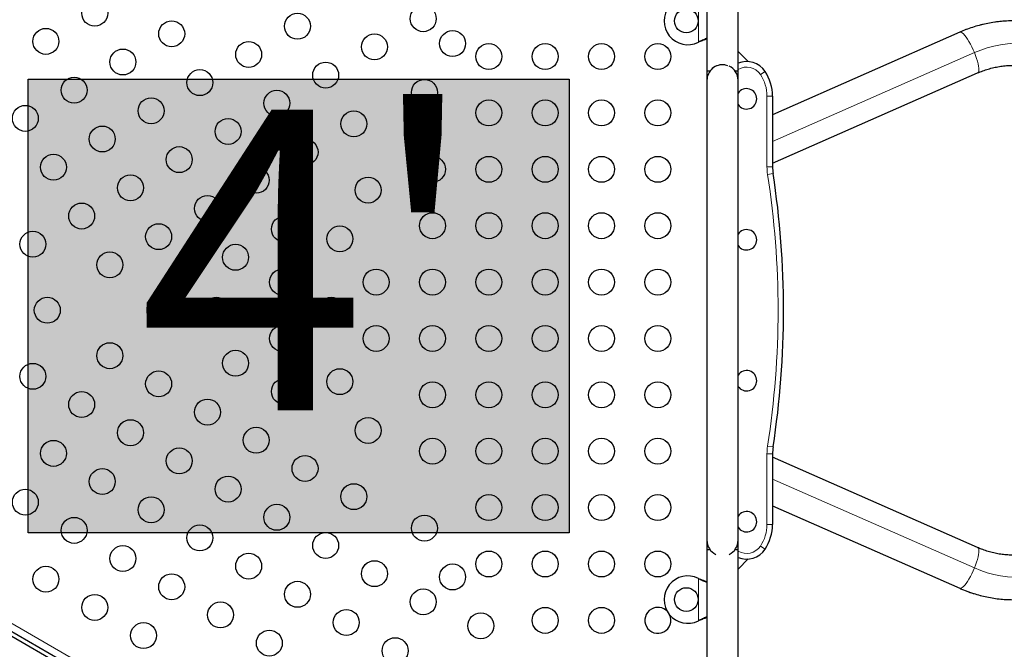
# Model space of a CAD drawing. Extents: x -84 to 644, y -9 to 623.
# Drawn here: x 322 to 355, y 317 to 338 of the extents above; entities that cross this region are included whole.
import ezdxf

# ---------------------------------------------------------------- set-up
doc = ezdxf.new("R2010")
doc.units = 0
doc.header["$LTSCALE"] = 0.125
doc.header["$MEASUREMENT"] = 0
doc.layers.add('CONTOUR', color=7, linetype='CONTINUOUS')
doc.layers.add('HAUTEUR-PLATE-FORME', color=7, linetype='CONTINUOUS')
doc.styles.add('DIM', font='romans.shx')

msp = doc.modelspace()

# ---------------------------------------------------------------- hatches: boundary and pattern name
at = {"layer": 'HAUTEUR-PLATE-FORME', "true_color": 0xfcfcfc}
msp.add_hatch(color=7, dxfattribs=at).paths.add_polyline_path([(321.91766, 336.45989), (340.15297, 336.45989), (340.15297, 321.1787), (321.91766, 321.1787)])

# ---------------------------------------------------------------- linework, layer by layer
at = {"layer": 'CONTOUR', "lineweight": 25}
for p, q in [((344.80169, 350.75052), (344.80169, 336.73951)), ((345.85169, 336.73951), (345.85169, 350.75051)), ((345.85173, 336.42701), (345.85173, 340.42701)), ((353.32423, 338.04694), (347.01423, 335.2682)), ((344.5382, 337.72382), (344.51423, 337.71133)), ((344.54419, 337.72382), (344.51423, 337.71133)), ((346.19552, 337.05822), (345.85173, 337.40201)), ((344.90482, 336.73951), (344.80169, 336.73951)), ((344.80173, 336.73951), (344.80173, 336.42701)), ((345.85169, 336.73951), (345.74855, 336.73951)), ((347.01423, 333.62919), (353.92876, 336.67415)), ((344.80173, 336.42701), (344.80173, 320.92701)), ((345.85173, 320.92701), (345.85173, 336.42701)), ((347.01423, 335.89576), (347.01423, 333.51301)), ((304.78869, 327.25949), (342.93402, 305.23628)), ((323.66577, 316.50514), (307.72746, 325.70713)), ((347.01423, 323.84101), (347.01423, 321.45826)), ((353.92876, 320.67987), (347.01423, 323.72483)), ((347.01423, 322.08582), (353.32423, 319.30709)), ((344.80173, 320.92701), (344.80173, 320.61451)), ((345.85173, 320.61451), (345.85173, 320.92701)), ((344.80173, 320.61451), (344.80173, 306.60351)), ((344.80173, 320.61451), (344.90487, 320.61451)), ((345.7486, 320.61451), (345.85173, 320.61451)), ((345.85173, 306.60351), (345.85173, 320.61451)), ((345.85173, 319.95201), (346.19552, 320.2958)), ((344.51423, 319.64269), (344.5382, 319.6302)), ((344.51423, 319.64269), (344.54419, 319.6302)), ((344.5382, 318.22382), (344.51423, 318.21133)), ((344.54419, 318.22382), (344.51423, 318.21133))]:
    msp.add_line(p, q, dxfattribs=at)
at = {"layer": 'CONTOUR', "lineweight": 18}
for p, q in [((344.51423, 337.71133), (344.51423, 339.14269)), ((347.01423, 335.26373), (353.34293, 338.0507)), ((353.34293, 338.0507), (353.32423, 338.04694)), ((344.5382, 337.72382), (344.54419, 337.72382)), ((347.01423, 334.36321), (353.82061, 337.36054)), ((346.60798, 336.62127), (346.76423, 336.72492)), ((346.82673, 333.51301), (346.82673, 335.89576)), ((346.82673, 335.89576), (347.01423, 335.89576)), ((346.82673, 333.51301), (347.01423, 333.51301)), ((347.03201, 333.28273), (346.84674, 333.25394)), ((304.96145, 327.59334), (343.13675, 305.55282)), ((347.03201, 324.0713), (346.84674, 324.10008)), ((346.82673, 321.45826), (346.82673, 323.84101)), ((347.01423, 323.84101), (346.82673, 323.84101)), ((353.82061, 319.99348), (347.01423, 322.99081)), ((353.34293, 319.30332), (347.01423, 322.09029)), ((347.01423, 321.45826), (346.82673, 321.45826)), ((346.76423, 320.6291), (346.60798, 320.73275)), ((344.51423, 318.21133), (344.51423, 319.64269)), ((344.5382, 319.6302), (344.54419, 319.6302)), ((353.34293, 319.30332), (353.32423, 319.30709)), ((344.5382, 318.22382), (344.54419, 318.22382))]:
    msp.add_line(p, q, dxfattribs=at)
at = {"layer": 'CONTOUR', "lineweight": 18, "flags": 128}
for points in [[(353.82061, 337.36054), (353.77828, 337.45876), (353.73286, 337.55498), (353.68527, 337.64724), (353.63649, 337.73367), (353.5875, 337.8125), (353.53931, 337.88213), (353.49289, 337.94114), (353.44919, 337.98833), (353.4091, 338.02274), (353.37344, 338.04368), (353.34293, 338.0507)], [(353.82061, 337.36054), (354.03575, 337.44752), (354.25553, 337.52103), (354.47916, 337.58082), (354.70584, 337.62666), (354.93476, 337.6584), (355.16511, 337.67593), (355.39605, 337.67917), (355.62677, 337.66812), (355.85644, 337.64282), (356.08424, 337.60336), (356.30935, 337.54987), (356.53098, 337.48256), (356.74832, 337.40166), (356.9606, 337.30745), (357.16707, 337.20029), (357.36699, 337.08054), (357.55964, 336.94864), (357.74433, 336.80506), (357.9204, 336.65031), (358.08723, 336.48494), (358.24421, 336.30955), (358.39079, 336.12477)], [(353.92876, 336.67415), (353.9348, 336.67741), (353.95326, 336.69834), (353.96507, 336.73275), (353.96999, 336.77995), (353.96792, 336.83896), (353.95889, 336.90859), (353.9431, 336.98742), (353.92086, 337.07384), (353.89263, 337.1661), (353.85899, 337.26232), (353.82061, 337.36054)], [(358.39079, 321.22925), (358.24421, 321.04447), (358.08723, 320.86908), (357.9204, 320.70371), (357.74433, 320.54896), (357.55964, 320.40538), (357.36699, 320.27348), (357.16707, 320.15373), (356.9606, 320.04657), (356.74832, 319.95236), (356.53098, 319.87146), (356.30935, 319.80415), (356.08424, 319.75066), (355.85644, 319.7112), (355.62677, 319.6859), (355.39605, 319.67485), (355.16511, 319.67809), (354.93476, 319.69562), (354.70584, 319.72736), (354.47916, 319.7732), (354.25553, 319.83299), (354.03575, 319.9065), (353.82061, 319.99348)], [(353.92876, 320.67987), (353.9348, 320.67661), (353.95326, 320.65568), (353.96507, 320.62127), (353.96999, 320.57408), (353.96792, 320.51506), (353.95889, 320.44544), (353.9431, 320.36661), (353.92086, 320.28018), (353.89263, 320.18792), (353.85899, 320.0917), (353.82061, 319.99348)], [(353.82061, 319.99348), (353.77828, 319.89526), (353.73286, 319.79904), (353.68527, 319.70678), (353.63649, 319.62035), (353.5875, 319.54152), (353.53931, 319.47189), (353.49289, 319.41288), (353.44919, 319.36569), (353.4091, 319.33128), (353.37344, 319.31035), (353.34293, 319.30332)]]:
    msp.add_lwpolyline(points, dxfattribs=at)
at = {"layer": 'CONTOUR', "lineweight": 25}
for centre, radius in [((324.15954, 338.68967), 0.4375), ((330.99588, 338.24877), 0.4375), ((335.23678, 338.50332), 0.4375), ((344.10673, 338.42701), 0.4), ((326.75499, 337.99422), 0.4375), ((322.51409, 337.73967), 0.4375), ((333.59133, 337.55332), 0.4375), ((336.22612, 337.66429), 0.4375), ((329.35043, 337.29877), 0.4375), ((337.44742, 337.22701), 0.4375), ((339.34742, 337.22701), 0.4375), ((341.24742, 337.22701), 0.4375), ((343.14742, 337.22701), 0.4375), ((325.10954, 337.04422), 0.4375), ((331.94588, 336.60332), 0.4375), ((327.70499, 336.34877), 0.4375), ((323.46409, 336.09422), 0.4375), ((335.27612, 336.01884), 0.4375), ((330.30043, 335.65332), 0.4375), ((326.05954, 335.39877), 0.4375), ((337.44742, 335.32701), 0.4375), ((339.34742, 335.32701), 0.4375), ((341.24742, 335.32701), 0.4375), ((343.14742, 335.32701), 0.4375), ((321.81864, 335.14422), 0.4375), ((332.89588, 334.95788), 0.4375), ((328.65499, 334.70332), 0.4375), ((324.41409, 334.44877), 0.4375), ((331.25043, 334.00788), 0.4375), ((327.00954, 333.75332), 0.4375), ((322.76864, 333.49877), 0.4375), ((335.54742, 333.42701), 0.4375), ((337.44742, 333.42701), 0.4375), ((339.34742, 333.42701), 0.4375), ((341.24742, 333.42701), 0.4375), ((343.14742, 333.42701), 0.4375), ((329.60499, 333.05788), 0.4375), ((325.36409, 332.80332), 0.4375), ((333.37612, 332.72794), 0.4375), ((327.95954, 332.10788), 0.4375), ((323.71864, 331.85332), 0.4375), ((330.55499, 331.41243), 0.4375), ((335.54742, 331.52701), 0.4375), ((337.44742, 331.52701), 0.4375), ((339.34742, 331.52701), 0.4375), ((341.24742, 331.52701), 0.4375), ((343.14742, 331.52701), 0.4375), ((322.07319, 330.90332), 0.4375), ((326.31409, 331.15788), 0.4375), ((332.42612, 331.0825), 0.4375), ((328.90954, 330.46243), 0.4375), ((324.66864, 330.20788), 0.4375), ((330.48883, 329.62701), 0.4375), ((333.64742, 329.62701), 0.4375), ((335.54742, 329.62701), 0.4375), ((337.44742, 329.62701), 0.4375), ((339.34742, 329.62701), 0.4375), ((341.24742, 329.62701), 0.4375), ((343.14742, 329.62701), 0.4375), ((322.5597, 328.67701), 0.4375), ((326.3597, 328.67701), 0.4375), ((328.2597, 328.67701), 0.4375), ((332.13428, 328.67701), 0.4375), ((330.48883, 327.72701), 0.4375), ((333.64742, 327.72701), 0.4375), ((335.54742, 327.72701), 0.4375), ((337.44742, 327.72701), 0.4375), ((339.34742, 327.72701), 0.4375), ((341.24742, 327.72701), 0.4375), ((343.14742, 327.72701), 0.4375), ((324.66864, 327.14615), 0.4375), ((328.90954, 326.89159), 0.4375), ((322.07319, 326.4507), 0.4375), ((332.42612, 326.27153), 0.4375), ((326.31409, 326.19615), 0.4375), ((330.55499, 325.94159), 0.4375), ((335.54742, 325.82701), 0.4375), ((337.44742, 325.82701), 0.4375), ((339.34742, 325.82701), 0.4375), ((341.24742, 325.82701), 0.4375), ((343.14742, 325.82701), 0.4375), ((323.71864, 325.5007), 0.4375), ((327.95954, 325.24615), 0.4375), ((333.37612, 324.62608), 0.4375), ((325.36409, 324.5507), 0.4375), ((329.60499, 324.29615), 0.4375), ((335.54742, 323.92701), 0.4375), ((337.44742, 323.92701), 0.4375), ((339.34742, 323.92701), 0.4375), ((341.24742, 323.92701), 0.4375), ((343.14742, 323.92701), 0.4375), ((322.76864, 323.85525), 0.4375), ((327.00954, 323.6007), 0.4375), ((331.25043, 323.34615), 0.4375), ((324.41409, 322.90525), 0.4375), ((328.65499, 322.6507), 0.4375), ((332.89588, 322.39615), 0.4375), ((321.81864, 322.2098), 0.4375), ((326.05954, 321.95525), 0.4375), ((337.44742, 322.02701), 0.4375), ((339.34742, 322.02701), 0.4375), ((341.24742, 322.02701), 0.4375), ((343.14742, 322.02701), 0.4375), ((330.30043, 321.7007), 0.4375), ((335.27612, 321.33518), 0.4375), ((323.46409, 321.2598), 0.4375), ((327.70499, 321.00525), 0.4375), ((331.94588, 320.7507), 0.4375), ((325.10954, 320.3098), 0.4375), ((329.35043, 320.05525), 0.4375), ((337.44742, 320.12701), 0.4375), ((339.34742, 320.12701), 0.4375), ((341.24742, 320.12701), 0.4375), ((343.14742, 320.12701), 0.4375), ((322.51409, 319.61435), 0.4375), ((333.59133, 319.8007), 0.4375), ((336.22612, 319.68973), 0.4375), ((326.75499, 319.3598), 0.4375), ((330.99588, 319.10525), 0.4375), ((324.15954, 318.66435), 0.4375), ((335.23678, 318.8507), 0.4375), ((344.10673, 318.92701), 0.4), ((328.40043, 318.4098), 0.4375), ((332.64133, 318.15525), 0.4375), ((337.17612, 318.04428), 0.4375), ((339.34742, 318.22701), 0.4375), ((341.24742, 318.22701), 0.4375), ((325.80499, 317.71435), 0.4375), ((330.04588, 317.4598), 0.4375), ((334.28678, 317.20525), 0.4375)]:
    msp.add_circle(centre, radius, dxfattribs=at)
for centre, radius, start, end in [((344.15673, 338.42701), 0.8, 63.456637, 296.543363), ((355.13884, 333.99749), 4.43222, 86.264396, 94.063763), ((346.13923, 336.31034), 0.75, 33.55731, 112.54031), ((345.32673, 336.42701), 0.525, 81.608998, 180), ((345.32669, 336.42701), 0.525, 69.534557, 143.470393), ((345.32673, 336.42701), 0.525, 0, 64.796812), ((345.51423, 335.89576), 1.5, 0, 33.55731), ((346.13923, 335.80201), 0.3438, 0, 146.745386), ((346.13923, 335.80201), 0.3438, 213.254614, 0), ((348.51423, 333.51301), 1.5, 180, 188.831194), ((317.38767, 328.67701), 30, 351.168806, 8.831194), ((346.13923, 331.05201), 0.3438, 0, 146.745386), ((346.13923, 331.05201), 0.3438, 213.254614, 0), ((346.13923, 326.30201), 0.3438, 0, 146.745386), ((346.13923, 326.30201), 0.3438, 213.254614, 0), ((348.51423, 323.84101), 1.5, 171.168806, 180), ((346.13923, 321.55201), 0.3438, 0, 146.745386), ((346.13923, 321.55201), 0.3438, 213.254614, 0), ((345.51423, 321.45826), 1.5, 326.44269, 0), ((345.32673, 320.92701), 0.525, 180, 244.791235), ((345.32673, 320.92701), 0.525, 295.208765, 0), ((346.13923, 321.04368), 0.75, 247.45969, 326.44269), ((344.15673, 318.92701), 0.8, 63.456637, 296.543363), ((355.13885, 323.35656), 4.43224, 265.990618, 274.026529), ((343.14742, 318.22701), 0.4375, 120, 25.275989), ((343.14742, 318.22701), 0.4375, 44.209665, 120)]:
    msp.add_arc(centre, radius, start, end, dxfattribs=at)
at = {"layer": 'CONTOUR', "lineweight": 18}
for centre, radius, start, end in [((355.14176, 333.97307), 4.45678, 94.078955, 113.80455), ((346.13923, 336.31034), 0.5625, 33.55731, 120.737869), ((345.51423, 335.89576), 1.3125, 0, 33.55731), ((348.51423, 333.51301), 1.6875, 180, 188.831194), ((317.38767, 328.67701), 29.8125, 351.168806, 8.831194), ((348.51423, 323.84101), 1.6875, 171.168806, 180), ((345.51423, 321.45826), 1.3125, 326.44269, 0), ((346.13923, 321.04368), 0.5625, 239.262131, 326.44269), ((355.14265, 323.38454), 4.46042, 246.203645, 265.967004)]:
    msp.add_arc(centre, radius, start, end, dxfattribs=at)
at = {"layer": 'CONTOUR', "lineweight": 25}
for points, knots in [([(354.82126, 338.41702), (354.79393, 338.41547), (354.68801, 338.40943), (354.50447, 338.38616), (354.27141, 338.34726), (354.04069, 338.2953), (353.81281, 338.23151), (353.59235, 338.15697), (353.43023, 338.09308), (353.34288, 338.05506), (353.32423, 338.04694)], [0, 0, 0, 0, 0.05306752, 0.20563054, 0.35819853, 0.51077806, 0.6633755, 0.81599692, 0.96069659, 1, 1, 1, 1]), ([(344.80173, 337.84143), (344.76388, 337.82669), (344.67677, 337.79277), (344.58825, 337.74872), (344.5382, 337.72382)], [0, 0, 0, 0, 0.43455765, 1, 1, 1, 1]), ([(344.80173, 337.81911), (344.79635, 337.81744), (344.75419, 337.8044), (344.66789, 337.77261), (344.5871, 337.74075), (344.54419, 337.72382)], [0, 0, 0, 0, 0.06420179, 0.50288868, 1, 1, 1, 1]), ([(353.92876, 336.67415), (353.95675, 336.68617), (354.04404, 336.72366), (354.19372, 336.77839), (354.37873, 336.83349), (354.56676, 336.8765), (354.75701, 336.9071), (354.94842, 336.92624), (355.07639, 336.92853), (355.1402, 336.92967)], [0, 0, 0, 0, 0.07290587, 0.22734171, 0.38186589, 0.53650094, 0.69123112, 0.84603806, 1, 1, 1, 1]), ([(355.13103, 320.42562), (355.08585, 320.42582), (354.97646, 320.4263), (354.80332, 320.44144), (354.61245, 320.46894), (354.42358, 320.50911), (354.23753, 320.56146), (354.07246, 320.61887), (353.97086, 320.662), (353.92876, 320.67987)], [0, 0, 0, 0, 0.1098059, 0.26586476, 0.42190952, 0.57791719, 0.73386596, 0.88973587, 1, 1, 1, 1]), ([(344.5382, 319.6302), (344.58392, 319.60704), (344.67208, 319.56237), (344.7596, 319.52914), (344.80173, 319.51314)], [0, 0, 0, 0, 0.51863327, 1, 1, 1, 1]), ([(344.54419, 319.6302), (344.60158, 319.60669), (344.68837, 319.57112), (344.77305, 319.545), (344.80173, 319.53615)], [0, 0, 0, 0, 0.66122927, 1, 1, 1, 1]), ([(353.32423, 319.30709), (353.36603, 319.28913), (353.48049, 319.23995), (353.67129, 319.16891), (353.89715, 319.09737), (354.12633, 319.03794), (354.35812, 318.99085), (354.59126, 318.95525), (354.74758, 318.94196), (354.82541, 318.93534)], [0, 0, 0, 0, 0.0876336, 0.23997321, 0.39229282, 0.5445714, 0.69681365, 0.84902482, 1, 1, 1, 1]), ([(344.80173, 318.34143), (344.76388, 318.32669), (344.67677, 318.29277), (344.58825, 318.24872), (344.5382, 318.22382)], [0, 0, 0, 0, 0.43455765, 1, 1, 1, 1]), ([(344.80173, 318.31911), (344.79635, 318.31744), (344.75419, 318.3044), (344.66789, 318.27261), (344.5871, 318.24075), (344.54419, 318.22382)], [0, 0, 0, 0, 0.064201793, 0.502888682, 1, 1, 1, 1])]:
    msp.add_open_spline(points, degree=3, knots=knots, dxfattribs=at)
at = {"layer": 'HAUTEUR-PLATE-FORME', "color": 0}
msp.add_lwpolyline([(321.91766, 336.45989), (340.15297, 336.45989), (340.15297, 321.1787), (321.91766, 321.1787)], close=True, dxfattribs=at)

# ---------------------------------------------------------------- texts
at = {"layer": 'HAUTEUR-PLATE-FORME', "color": 7, "insert": (331.39125, 329.05695), "char_height": 10.14, "width": 19.027177, "attachment_point": 5, "style": 'DIM'}
msp.add_mtext("{4'}", dxfattribs=at)

doc.saveas('drawing.dxf')
